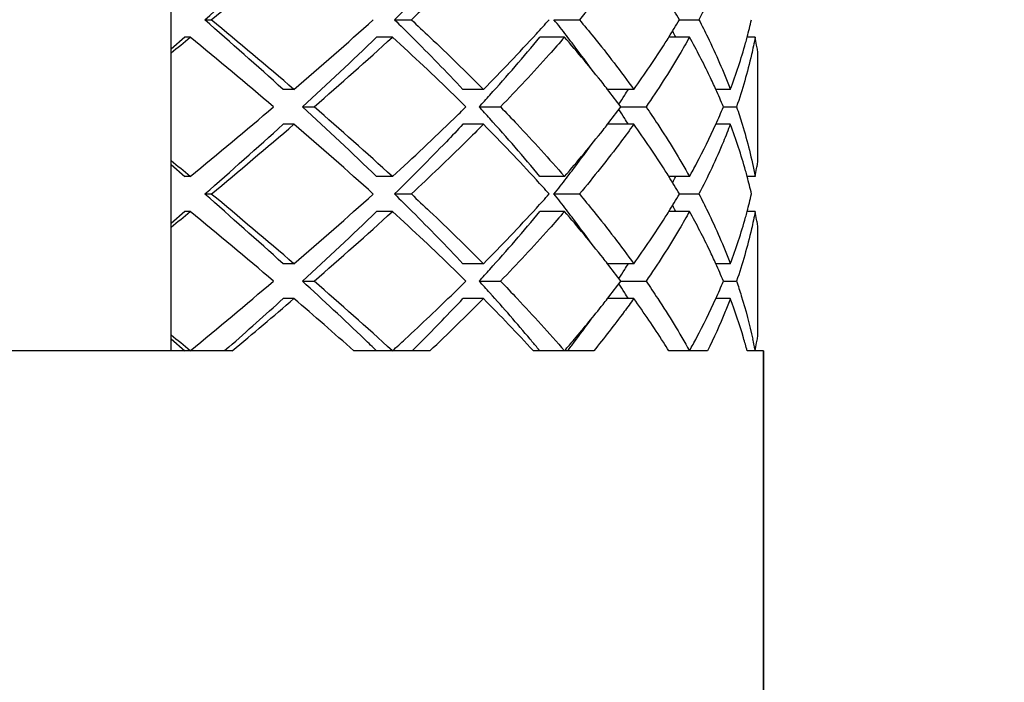
# Model space of a CAD drawing. Units: millimetres. Extents: x -180 to 508, y 9 to 467.
# Drawn here: x 166 to 172, y 343 to 347 of the extents above; entities that cross this region are included whole.
import ezdxf

# ---------------------------------------------------------------- set-up
doc = ezdxf.new("R2010")
doc.units = ezdxf.units.MM
doc.header["$LTSCALE"] = 16.335
doc.layers.get('0').update_dxf_attribs({"linetype": 'CONTINUOUS'})
doc.layers.add('02___PRT_ALL_AXES', color=7, linetype='CONTINUOUS')
doc.styles.get("Standard").update_dxf_attribs({"font": 'txt', "width": 0.8})
doc.styles.add('TEXTSTYLE_1', font='gdt', dxfattribs={"width": 0.8})
doc.dimstyles.new('DIMSTYLE_1', dxfattribs={"dimtxt": 2.5, "dimasz": 2, "dimexe": 1, "dimexo": 0.5, "dimtad": 1, "dimdsep": 46, "dimtxsty": 'Standard', "dimblk": '_FILLED', "dimblk1": '_FILLED', "dimblk2": '_FILLED', "dimcen": 0.09, "dimclrt": 5, "dimazin": 2, "dimtp": 0.01, "dimtm": 0.01, "dimtfac": 1, "dimtofl": 0, "dimtmove": 0, "dimatfit": 3, "dimldrblk": '_FILLED', "dimfxl": 0, "dimtolj": 1, "dimarcsym": 0})

# ---------------------------------------------------------------- blocks, each defined once
blk = doc.blocks.new('_FILLED')
at = {"color": 0, "linetype": 'ByBlock'}
blk.add_solid([(0, 0), (-1, 0.25), (-1, -0.25)], dxfattribs=at)
blk = doc.blocks.new('*D3')
at = {"color": 2, "linetype": 'Continuous'}
for p, q in [((158.424, 328.5564), (158.424, 358.5841)), ((220.124, 328.5564), (220.124, 358.5841)), ((158.424, 357.5841), (189.274, 357.5841)), ((220.124, 357.5841), (189.274, 357.5841))]:
    blk.add_line(p, q, dxfattribs=at)
at = {"color": 2, "linetype": 'Continuous', "xscale": 2, "yscale": 2, "zscale": 2, "rotation": 180}
blk.add_blockref('_FILLED', (158.424, 357.5841), dxfattribs=at)
at = {"color": 2, "linetype": 'Continuous', "xscale": 2, "yscale": 2, "zscale": 2}
blk.add_blockref('_FILLED', (220.124, 357.5841), dxfattribs=at)
at = {"color": 5, "linetype": 'Continuous', "insert": (189.274, 360.7091), "char_height": 2.5, "width": 11.333333, "attachment_point": 2, "line_spacing_factor": 0.9, "style": 'TEXTSTYLE_1'}
blk.add_mtext('{\\fgdt;n}\\ftxt;61.7', dxfattribs=at)

msp = doc.modelspace()

# ---------------------------------------------------------------- linework, layer by layer
at = {"color": 7, "linetype": 'Continuous'}
for p, q in [((166.774, 345.0564), (166.774, 353.0564)), ((166.9673, 346.9564), (167.0048, 346.9564)), ((168.0565, 346.9564), (168.1528, 346.9564)), ((168.9712, 346.9564), (169.1169, 346.9564)), ((169.6916, 346.9564), (169.8028, 346.9564)), ((166.8528, 346.8564), (166.774, 346.7879)), ((166.8841, 346.8564), (166.8528, 346.8564)), ((168.0445, 346.8564), (167.9537, 346.8564)), ((169.0317, 346.8564), (168.8903, 346.8564)), ((169.7489, 346.8564), (169.6307, 346.8564)), ((170.126, 346.8564), (170.0798, 346.8564)), ((170.1356, 346.803), (170.1343, 346.811)), ((170.1369, 346.7959), (170.1356, 346.803)), ((170.1384, 346.7866), (170.1369, 346.7959)), ((170.1394, 346.7807), (170.1384, 346.7866)), ((170.1418, 346.1472), (170.1418, 346.7656)), ((167.4791, 346.5564), (167.4173, 346.5564)), ((168.5663, 346.5564), (168.4488, 346.5564)), ((169.4291, 346.5564), (169.2788, 346.5564)), ((169.9831, 346.5564), (169.8999, 346.5564)), ((167.5273, 346.4564), (167.595, 346.4564)), ((168.5417, 346.4564), (168.6643, 346.4564)), ((169.3556, 346.4564), (169.4996, 346.4564)), ((169.9434, 346.4564), (170.0191, 346.4564)), ((167.4791, 346.3564), (167.4173, 346.3564)), ((168.5663, 346.3564), (168.4488, 346.3564)), ((169.4291, 346.3564), (169.2788, 346.3564)), ((169.9831, 346.3564), (169.8999, 346.3564)), ((166.774, 346.1249), (166.8528, 346.0564)), ((170.1343, 346.1018), (170.1356, 346.1098)), ((170.1356, 346.1098), (170.1369, 346.1169)), ((170.1369, 346.1169), (170.1384, 346.1262)), ((170.1384, 346.1262), (170.1394, 346.132)), ((166.8841, 346.0564), (166.8528, 346.0564)), ((168.0445, 346.0564), (167.9537, 346.0564)), ((169.0317, 346.0564), (168.8903, 346.0564)), ((169.7489, 346.0564), (169.6307, 346.0564)), ((170.126, 346.0564), (170.0798, 346.0564)), ((166.9673, 345.9564), (167.0048, 345.9564)), ((168.0565, 345.9564), (168.1528, 345.9564)), ((168.9712, 345.9564), (169.1169, 345.9564)), ((169.6916, 345.9564), (169.8028, 345.9564)), ((166.8528, 345.8564), (166.774, 345.7879)), ((166.8841, 345.8564), (166.8528, 345.8564)), ((168.0445, 345.8564), (167.9537, 345.8564)), ((169.0317, 345.8564), (168.8903, 345.8564)), ((169.7489, 345.8564), (169.6307, 345.8564)), ((170.126, 345.8564), (170.0798, 345.8564)), ((170.1356, 345.803), (170.1343, 345.811)), ((170.1369, 345.7959), (170.1356, 345.803)), ((170.1384, 345.7866), (170.1369, 345.7959)), ((170.1394, 345.7807), (170.1384, 345.7866)), ((170.1418, 345.1472), (170.1418, 345.7656)), ((167.4791, 345.5564), (167.4173, 345.5564)), ((168.5663, 345.5564), (168.4488, 345.5564)), ((169.4291, 345.5564), (169.2788, 345.5564)), ((169.9831, 345.5564), (169.8999, 345.5564)), ((167.5273, 345.4564), (167.595, 345.4564)), ((168.5417, 345.4564), (168.6643, 345.4564)), ((169.3556, 345.4564), (169.4996, 345.4564)), ((169.9434, 345.4564), (170.0191, 345.4564)), ((167.4791, 345.3564), (167.4173, 345.3564)), ((168.5663, 345.3564), (168.4488, 345.3564)), ((169.4291, 345.3564), (169.2788, 345.3564)), ((169.9831, 345.3564), (169.8999, 345.3564)), ((166.774, 345.1249), (166.8528, 345.0564)), ((170.1356, 345.1098), (170.1369, 345.1169)), ((170.1369, 345.1169), (170.1384, 345.1262)), ((170.1384, 345.1262), (170.1394, 345.132)), ((167.1056, 345.078), (167.0811, 345.0564)), ((170.1242, 345.0654), (170.126, 345.0564)), ((170.1343, 345.1018), (170.1356, 345.1098)), ((167.1247, 345.0564), (165.4232, 345.0564)), ((168.2592, 345.0564), (167.8228, 345.0564)), ((169.1994, 345.0564), (168.8531, 345.0564)), ((169.8532, 345.0564), (169.6309, 345.0564)), ((170.174, 345.0564), (170.08, 345.0564)), ((170.174, 328.0564), (170.174, 345.0564))]:
    msp.add_line(p, q, dxfattribs=at)
for centre, radius, start, end in [((143.3218, 374.0139), 35.9335, 311.15021, 312.11029), ((143.196, 375.6736), 37.3033, 309.66129, 310.61438), ((165.5897, 344.5349), 4.7633, 30.5551, 31.9623), ((141.0571, 317.3509), 39.3423, 47.9313, 48.8082), ((140.9038, 315.5207), 40.859, 49.4271, 50.29724), ((150.9425, 365.8414), 25.4042, 310.61259, 311.97961), ((161.8812, 353.2654), 9.4701, 317.56154, 318.2254), ((162.9943, 342.2002), 7.6384, 37.63973, 38.51185), ((165.5467, 349.404), 4.8136, 328.045, 329.4375), ((167.2677, 347.6082), 2.911, 345.0332, 347.0614), ((160.6538, 354.4056), 11.1453, 315.23016, 317.49341), ((166.0177, 345.1705), 4.0223, 24.7807, 25.3048), ((121.7352, 401.4966), 70.88, 309.4514, 309.566749), ((139.6103, 313.7807), 42.8703, 49.65852, 50.49151), ((153.458, 361.8827), 20.8786, 312.36568, 313.97022), ((153.4747, 362.7761), 21.5804, 310.86734, 312.46489), ((157.4312, 335.2458), 15.7305, 45.79949, 47.56912), ((161.7435, 352.7362), 9.2546, 317.83275, 320.55496), ((163.2804, 341.8632), 7.6164, 38.35761, 40.96447), ((163.2889, 342.4283), 7.2658, 37.21877, 37.63393), ((163.6018, 342.6651), 6.8734, 35.69155, 37.22408), ((164.901, 349.8203), 5.5818, 324.2159, 327.5239), ((165.3933, 349.4994), 4.9942, 327.597, 328.0479), ((167.0098, 347.6836), 3.1798, 339.2384, 344.2993), ((167.2103, 347.6234), 2.9705, 344.3692, 345.0355), ((167.4146, 346.3367), 2.7608, 9.8932, 10.851), ((167.4531, 346.3433), 2.7216, 8.9271, 9.2497), ((163.7868, 342.267), 6.9687, 37.98998, 38.3377), ((164.0653, 342.4833), 6.6161, 36.90776, 37.99868), ((164.8493, 349.3896), 5.3589, 327.6622, 328.083), ((166.6379, 345.0843), 3.579, 22.5436, 24.2883), ((158.8494, 336.7107), 13.6916, 45.38187, 45.78075), ((160.5077, 353.8359), 10.9089, 317.43159, 317.90909), ((164.7298, 349.4653), 5.5004, 327.025, 327.6612), ((136.6549, 382.6636), 47.4752, 309.54889, 310.30108), ((152.531, 330.0418), 22.2335, 46.07867, 47.58543), ((152.5328, 329.0782), 22.9972, 47.58432, 49.08344), ((158.849, 356.2025), 13.6922, 314.21857, 314.61812), ((160.5077, 339.0769), 10.9089, 42.09091, 42.56841), ((164.0043, 350.4763), 6.6929, 322.00759, 323.08597), ((164.7298, 343.4474), 5.5004, 32.3388, 32.975), ((166.6094, 347.8409), 3.6101, 335.7193, 337.4489), ((156.9196, 358.2095), 16.4761, 312.4709, 314.15987), ((161.4619, 339.9334), 9.6266, 39.49765, 42.11464), ((164.8493, 343.5232), 5.3589, 31.917, 32.3378), ((143.3218, 373.0139), 35.9335, 311.15021, 312.11029), ((143.196, 374.6736), 37.3033, 309.66129, 310.61438), ((152.0284, 328.3075), 23.7589, 47.97305, 49.43475), ((160.9699, 338.8086), 10.7087, 42.46045, 44.81598), ((163.0929, 351.2051), 7.8599, 319.07594, 321.60267), ((163.787, 350.6457), 6.9685, 321.66304, 322.01002), ((165.0336, 343.1824), 5.4217, 32.4311, 35.833), ((167.0657, 345.2476), 3.121, 15.6508, 20.8093), ((163.6911, 350.1816), 6.7623, 322.76334, 324.32107), ((121.7352, 291.4162), 70.88, 50.433251, 50.5486), ((167.4531, 346.5695), 2.7216, 350.7503, 351.0729), ((163.2889, 350.4845), 7.2658, 322.36607, 322.78123), ((165.3929, 343.4131), 4.9947, 31.9521, 32.4072), ((167.2103, 345.2894), 2.9705, 14.9645, 15.6285), ((167.4146, 346.5761), 2.7608, 349.149, 350.1068), ((161.9512, 339.7107), 9.3757, 41.77125, 42.44181), ((163.0557, 350.6645), 7.5604, 321.48365, 322.36477), ((165.5897, 343.5349), 4.7633, 30.5551, 31.9623), ((166.0177, 347.7423), 4.0223, 334.6952, 335.2193), ((167.2835, 345.3085), 2.8948, 12.9329, 14.9725), ((141.0571, 316.3509), 39.3423, 47.9313, 48.8082), ((140.9038, 314.5207), 40.859, 49.4271, 50.29724), ((150.9425, 364.8414), 25.4042, 310.61259, 311.97961), ((161.8812, 352.2654), 9.4701, 317.56154, 318.2254), ((162.9943, 341.2002), 7.6384, 37.63973, 38.51185), ((165.5467, 348.404), 4.8136, 328.045, 329.4375), ((167.2677, 346.6082), 2.911, 345.0332, 347.0614), ((121.7352, 400.4966), 70.88, 309.4514, 309.566749), ((139.6103, 312.7807), 42.8703, 49.65852, 50.49151), ((153.458, 360.8827), 20.8786, 312.36568, 313.97022), ((153.4747, 361.7761), 21.5805, 310.86734, 312.46489), ((157.4316, 334.2463), 15.7298, 45.79898, 47.56915), ((160.6538, 353.4056), 11.1453, 315.23016, 317.49341), ((161.7435, 351.7362), 9.2546, 317.83275, 320.55496), ((163.2808, 340.8634), 7.6159, 38.35627, 40.96453), ((163.2889, 341.4283), 7.2658, 37.21877, 37.63393), ((165.3929, 348.4997), 4.9948, 327.5927, 328.0479), ((166.0177, 344.1705), 4.0223, 24.7807, 25.3048), ((167.2103, 346.6234), 2.9705, 344.369, 345.0355), ((167.4146, 345.3367), 2.7608, 9.8931, 10.851), ((163.6018, 341.6651), 6.8733, 35.69149, 37.22408), ((164.9006, 348.8206), 5.5823, 324.2159, 327.5198), ((167.0098, 346.6836), 3.1798, 339.2384, 344.2991), ((167.4531, 345.3433), 2.7216, 8.9271, 9.2496), ((163.7871, 341.2672), 6.9683, 37.98998, 38.33633), ((158.8498, 335.711), 13.6911, 45.38187, 45.78022), ((160.5077, 352.8359), 10.9089, 317.43159, 317.90909), ((164.0653, 341.4833), 6.6161, 36.90776, 37.99868), ((164.7298, 348.4653), 5.5004, 327.025, 327.6612), ((164.8493, 348.3896), 5.3589, 327.6622, 328.083), ((166.6379, 344.0843), 3.579, 22.5436, 24.2883), ((136.6549, 381.6636), 47.4751, 309.54889, 310.30108), ((152.1173, 328.5933), 22.8437, 46.35292, 47.57804), ((152.5328, 328.0782), 22.9972, 47.58432, 49.08344), ((158.8492, 355.2023), 13.6919, 314.21894, 314.61813), ((160.5077, 338.0769), 10.9089, 42.09091, 42.56841), ((164.0043, 349.4763), 6.6929, 322.00759, 323.08597), ((166.6094, 346.8409), 3.6101, 335.7193, 337.4489), ((164.7298, 342.4474), 5.5004, 32.3388, 32.975), ((144.823, 370.3435), 33.6877, 311.41039, 312.12114), ((144.4573, 372.194), 35.359, 309.87114, 310.62355), ((151.0819, 326.2232), 25.1981, 48.36597, 49.40333), ((157.2797, 356.8301), 15.953, 312.78975, 314.1815), ((158.9489, 354.2939), 13.0433, 315.22002, 316.74713), ((158.9119, 354.9322), 13.5979, 313.42537, 315.23438), ((160.9062, 337.7474), 10.797, 42.60555, 44.80795), ((161.3164, 338.8041), 9.8212, 40.04567, 42.10525), ((163.7865, 349.646), 6.9691, 321.66053, 322.01001), ((164.8493, 342.5232), 5.3589, 31.917, 32.3378), ((165.0054, 342.1631), 5.4559, 32.6471, 35.8242), ((163.2568, 350.0707), 7.648, 319.68931, 321.62646), ((163.7164, 349.1633), 6.7311, 322.93544, 324.32492), ((121.7352, 290.4162), 70.88, 50.433251, 50.5486), ((155.0858, 331.7284), 18.5262, 46.00606, 46.3037), ((155.8632, 358.3552), 18.0345, 312.4888, 312.80099), ((162.2072, 339.5624), 8.6515, 39.57969, 39.99677), ((162.7526, 350.4968), 8.3081, 319.09321, 319.69828), ((167.3709, 344.5282), 2.8052, 11.0409, 12.2425), ((167.4531, 345.5695), 2.7216, 350.7502, 351.0729), ((157.6088, 355.6108), 14.9221, 314.98429, 315.25523), ((162.362, 339.6906), 8.4504, 39.41811, 39.57868), ((163.3389, 349.4463), 7.2029, 322.44909, 322.94908), ((165.3719, 342.3999), 5.0195, 31.9531, 32.6272), ((167.4146, 345.5761), 2.7608, 349.149, 350.1065)]:
    msp.add_arc(centre, radius, start, end, dxfattribs=at)
for points, knots in [([(168.4488, 347.3564), (168.4173, 347.3229), (168.2885, 347.1876), (168.1569, 347.055), (168.0565, 346.9564)], [0, 0, 0, 0, 0.246284, 1, 1, 1, 1]), ([(168.5663, 347.3564), (168.5331, 347.3229), (168.3973, 347.1874), (168.2586, 347.0549), (168.1528, 346.9564)], [0, 0, 0, 0, 0.246084, 1, 1, 1, 1]), ([(169.4291, 347.3564), (169.405, 347.3228), (169.3047, 347.1866), (169.1991, 347.0543), (169.1169, 346.9564)], [0, 0, 0, 0, 0.244619, 1, 1, 1, 1]), ([(169.9831, 347.3564), (169.9704, 347.3229), (169.9164, 347.1869), (169.8539, 347.0543), (169.8028, 346.9564)], [0, 0, 0, 0, 0.245117, 1, 1, 1, 1]), ([(168.0565, 346.9564), (168.0903, 346.9232), (168.223, 346.7918), (168.3533, 346.6579), (168.4488, 346.5564)], [0, 0, 0, 0, 0.253615, 1, 1, 1, 1]), ([(168.1528, 346.9564), (168.1884, 346.9232), (168.3282, 346.7919), (168.4656, 346.658), (168.5663, 346.5564)], [0, 0, 0, 0, 0.253808, 1, 1, 1, 1]), ([(169.1169, 346.9564), (169.1447, 346.9233), (169.2523, 346.7928), (169.3555, 346.6586), (169.4291, 346.5564)], [0, 0, 0, 0, 0.255396, 1, 1, 1, 1]), ([(169.8028, 346.9564), (169.8201, 346.9233), (169.886, 346.7927), (169.9445, 346.6583), (169.9831, 346.5564)], [0, 0, 0, 0, 0.255154, 1, 1, 1, 1]), ([(169.0317, 346.8564), (169.0026, 346.8228), (168.883, 346.6869), (168.7594, 346.5546), (168.6643, 346.4564)], [0, 0, 0, 0, 0.245219, 1, 1, 1, 1]), ([(169.7489, 346.8564), (169.7302, 346.8228), (169.652, 346.6865), (169.5669, 346.5542), (169.4996, 346.4564)], [0, 0, 0, 0, 0.244494, 1, 1, 1, 1]), ([(169.9001, 346.5564), (169.8888, 346.5815), (169.8416, 346.6831), (169.7899, 346.7826), (169.7489, 346.8564)], [0, 0, 0, 0, 0.246112, 1, 1, 1, 1]), ([(170.126, 346.8564), (170.1195, 346.8229), (170.0911, 346.6878), (170.0528, 346.5548), (170.0191, 346.4564)], [0, 0, 0, 0, 0.246709, 1, 1, 1, 1]), ([(168.6643, 346.4564), (168.6964, 346.4233), (168.8215, 346.2924), (168.9433, 346.1584), (169.0317, 346.0564)], [0, 0, 0, 0, 0.254721, 1, 1, 1, 1]), ([(169.4996, 346.4564), (169.5224, 346.4233), (169.6101, 346.2929), (169.692, 346.1586), (169.7489, 346.0564)], [0, 0, 0, 0, 0.255632, 1, 1, 1, 1]), ([(170.0191, 346.4564), (170.0304, 346.4232), (170.073, 346.2919), (170.1066, 346.1576), (170.126, 346.0564)], [0, 0, 0, 0, 0.253717, 1, 1, 1, 1]), ([(168.4488, 346.3564), (168.4173, 346.3229), (168.2885, 346.1876), (168.1569, 346.055), (168.0565, 345.9564)], [0, 0, 0, 0, 0.246284, 1, 1, 1, 1]), ([(168.5663, 346.3564), (168.5331, 346.3229), (168.3973, 346.1874), (168.2586, 346.0549), (168.1528, 345.9564)], [0, 0, 0, 0, 0.246084, 1, 1, 1, 1]), ([(169.4291, 346.3564), (169.405, 346.3228), (169.3047, 346.1866), (169.1991, 346.0543), (169.1169, 345.9564)], [0, 0, 0, 0, 0.244619, 1, 1, 1, 1]), ([(169.7489, 346.0564), (169.7627, 346.0813), (169.8162, 346.1797), (169.8657, 346.2802), (169.9001, 346.3564)], [0, 0, 0, 0, 0.254014, 1, 1, 1, 1]), ([(169.9831, 346.3564), (169.9704, 346.3229), (169.9164, 346.1869), (169.8539, 346.0543), (169.8028, 345.9564)], [0, 0, 0, 0, 0.245117, 1, 1, 1, 1]), ([(168.0565, 345.9564), (168.0903, 345.9232), (168.223, 345.7918), (168.3533, 345.6579), (168.4488, 345.5564)], [0, 0, 0, 0, 0.253615, 1, 1, 1, 1]), ([(168.1528, 345.9564), (168.1884, 345.9232), (168.3282, 345.7919), (168.4656, 345.658), (168.5663, 345.5564)], [0, 0, 0, 0, 0.253808, 1, 1, 1, 1]), ([(169.1169, 345.9564), (169.1447, 345.9233), (169.2523, 345.7928), (169.3555, 345.6586), (169.4291, 345.5564)], [0, 0, 0, 0, 0.255396, 1, 1, 1, 1]), ([(169.8028, 345.9564), (169.8201, 345.9233), (169.886, 345.7927), (169.9445, 345.6583), (169.9831, 345.5564)], [0, 0, 0, 0, 0.255154, 1, 1, 1, 1]), ([(169.0317, 345.8564), (169.0026, 345.8228), (168.883, 345.6869), (168.7594, 345.5546), (168.6643, 345.4564)], [0, 0, 0, 0, 0.245219, 1, 1, 1, 1]), ([(169.7489, 345.8564), (169.7302, 345.8228), (169.652, 345.6865), (169.5669, 345.5542), (169.4996, 345.4564)], [0, 0, 0, 0, 0.244494, 1, 1, 1, 1]), ([(169.9001, 345.5564), (169.8888, 345.5815), (169.8416, 345.6831), (169.7899, 345.7826), (169.7489, 345.8564)], [0, 0, 0, 0, 0.246112, 1, 1, 1, 1]), ([(170.126, 345.8564), (170.1195, 345.8229), (170.0911, 345.6878), (170.0528, 345.5548), (170.0191, 345.4564)], [0, 0, 0, 0, 0.246709, 1, 1, 1, 1]), ([(168.6643, 345.4564), (168.6964, 345.4233), (168.8215, 345.2924), (168.9433, 345.1584), (169.0317, 345.0564)], [0, 0, 0, 0, 0.254721, 1, 1, 1, 1]), ([(169.4996, 345.4564), (169.5224, 345.4233), (169.6101, 345.2929), (169.692, 345.1586), (169.7489, 345.0564)], [0, 0, 0, 0, 0.255632, 1, 1, 1, 1]), ([(170.0191, 345.4564), (170.0286, 345.4287), (170.0644, 345.319), (170.0941, 345.2073), (170.1123, 345.123)], [0, 0, 0, 0, 0.25317, 1, 1, 1, 1]), ([(169.4291, 345.3564), (169.411, 345.3313), (169.3366, 345.2296), (169.2592, 345.1302), (169.1994, 345.0564)], [0, 0, 0, 0, 0.245931, 1, 1, 1, 1]), ([(169.7489, 345.0564), (169.7627, 345.0813), (169.8162, 345.1797), (169.8657, 345.2802), (169.9001, 345.3564)], [0, 0, 0, 0, 0.254014, 1, 1, 1, 1]), ([(169.9831, 345.3564), (169.9736, 345.3313), (169.9338, 345.2298), (169.8891, 345.1302), (169.8532, 345.0564)], [0, 0, 0, 0, 0.246393, 1, 1, 1, 1]), ([(170.08, 345.0564), (170.0733, 345.0815), (170.0449, 345.1827), (170.0111, 345.2824), (169.9831, 345.3564)], [0, 0, 0, 0, 0.247056, 1, 1, 1, 1])]:
    msp.add_open_spline(points, degree=3, knots=knots, dxfattribs=at)
at = {"layer": '02___PRT_ALL_AXES', "color": 7, "linetype": 'Continuous'}
msp.add_line((170.174, 345.0564), (170.174, 328.0564), dxfattribs=at)

# ---------------------------------------------------------------- dimensions: what is measured, and where the dimension line sits
at = {"color": 2, "linetype": 'Continuous'}
dim = msp.add_linear_dim(base=(158.424, 357.5841), p1=(220.124, 328.0564), p2=(158.424, 328.0564), angle=180, text='%%c<>', dimstyle='DIMSTYLE_1', dxfattribs=at)
dim.commit()
dim.dimension.update_dxf_attribs({"geometry": '*D3', "text_midpoint": (189.274, 357.5841), "dimtype": 160})

doc.saveas('drawing.dxf')
